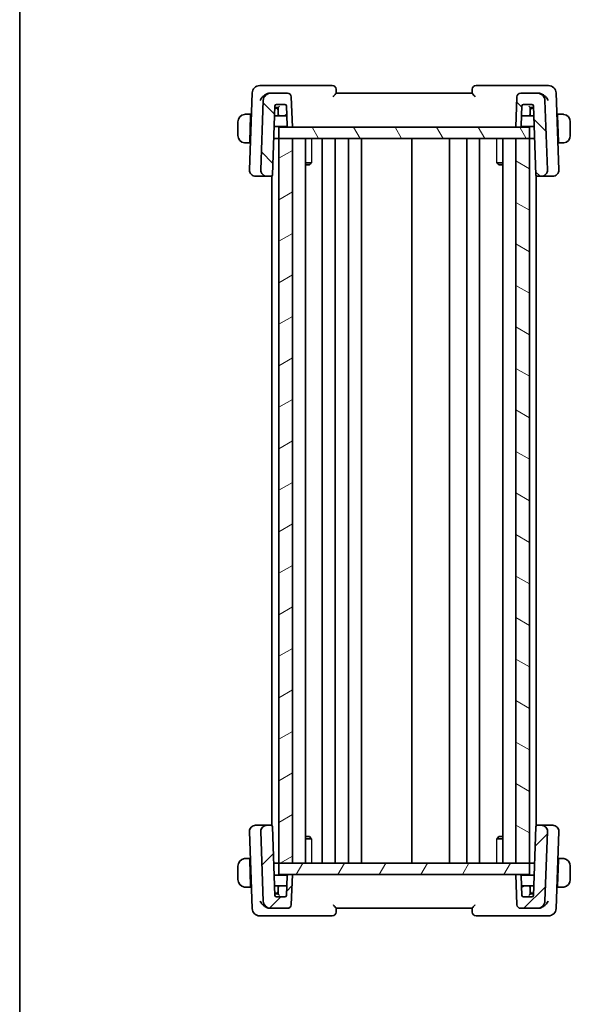
# Model space of a CAD drawing. Units: millimetres. Extents: x 14 to 2205, y 8 to 430.
# Drawn here: x 416 to 488, y 213 to 344 of the extents above; entities that cross this region are included whole.
import ezdxf

# ---------------------------------------------------------------- set-up
doc = ezdxf.new("R2010")
doc.units = ezdxf.units.MM
for name, color, linetype, lineweight in [('Border (ISO)', 7, 'Continuous', 35), ('Visible (ISO)', 7, 'Continuous', 35), ('Visible Narrow (ISO)', 7, 'Continuous', 25)]:
    doc.layers.add(name, color=color, linetype=linetype, lineweight=lineweight)
doc.layers.add('Hatch (ISO)', color=1, linetype='Continuous', lineweight=18, true_color=0xff0000)

# ---------------------------------------------------------------- blocks, each defined once
blk = doc.blocks.new('図面枠 tk図枠')
at = {"layer": 'Border (ISO)'}
blk.add_line((14.5, 289), (14.5, 8), dxfattribs=at)

msp = doc.modelspace()

# ---------------------------------------------------------------- hatches: boundary and pattern name
at = {"layer": 'Hatch (ISO)'}
h = msp.add_hatch(dxfattribs=at)
h.set_pattern_fill('ANSI31', color=256, scale=38.1, angle=90.00021, style=0)
h.set_pattern_definition([(135.0002, (393.75, -4), (-3.367584, -3.36761), [])])
edge = h.paths.add_edge_path()
edge.add_ellipse((450.9617, 333.4442), major_axis=(0.4997, 0.0174), ratio=1, start_angle=0, end_angle=88)
edge.add_line((450.9617, 333.9442), (448.7515, 333.9442))
edge.add_ellipse((448.7515, 332.9442), major_axis=(0, 1), ratio=1, start_angle=0, end_angle=88)
edge.add_line((447.7521, 332.9791), (447.4306, 323.7721))
edge.add_ellipse((448.2301, 323.7442), major_axis=(-0.7995, 0.0279), ratio=1, start_angle=0, end_angle=92)
edge.add_line((448.2301, 322.9442), (448.7768, 322.9442))
edge.add_ellipse((448.7768, 323.1442), major_axis=(0, -0.2), ratio=1, start_angle=0, end_angle=88)
edge.add_line((448.9766, 323.1372), (449.2949, 332.2512))
edge.add_ellipse((449.4948, 332.2442), major_axis=(-0.1999, 0.007), ratio=1, start_angle=272, end_angle=360, ccw=False)
edge.add_line((449.4948, 332.4442), (450.6085, 332.4442))
edge.add_ellipse((450.6085, 332.2442), major_axis=(0, 0.2), ratio=1, start_angle=272, end_angle=360, ccw=False)
edge.add_line((450.8084, 332.2512), (450.8997, 329.6372))
edge.add_ellipse((451.0995, 329.6442), major_axis=(-0.1999, -0.007), ratio=1, start_angle=0, end_angle=88)
edge.add_line((451.0995, 329.4442), (451.6016, 329.4442))
edge.add_line((451.6016, 329.4442), (451.4614, 333.4617))
edge = h.paths.add_edge_path()
edge.add_ellipse((484.0518, 332.9442), major_axis=(0.9994, 0.0349), ratio=1, start_angle=0, end_angle=88)
edge.add_line((484.0518, 333.9442), (481.8416, 333.9442))
edge.add_ellipse((481.8416, 333.4442), major_axis=(0, 0.5), ratio=1, start_angle=0, end_angle=88)
edge.add_line((481.3419, 333.4617), (481.2016, 329.4442))
edge.add_line((481.2016, 329.4442), (481.7037, 329.4442))
edge.add_ellipse((481.7037, 329.6442), major_axis=(0, -0.2), ratio=1, start_angle=0, end_angle=88)
edge.add_line((481.9036, 329.6372), (481.9949, 332.2512))
edge.add_ellipse((482.1948, 332.2442), major_axis=(-0.1999, 0.007), ratio=1, start_angle=272, end_angle=360, ccw=False)
edge.add_line((482.1948, 332.4442), (483.3085, 332.4442))
edge.add_ellipse((483.3085, 332.2442), major_axis=(0, 0.2), ratio=1, start_angle=272, end_angle=360, ccw=False)
edge.add_line((483.5084, 332.2512), (483.8267, 323.1372))
edge.add_ellipse((484.0265, 323.1442), major_axis=(-0.1999, -0.007), ratio=1, start_angle=0, end_angle=88)
edge.add_line((484.0265, 322.9442), (484.5732, 322.9442))
edge.add_ellipse((484.5732, 323.7442), major_axis=(0, -0.8), ratio=1, start_angle=0, end_angle=92)
edge.add_line((485.3727, 323.7721), (485.0512, 332.9791))
h = msp.add_hatch(dxfattribs=at)
h.set_pattern_fill('ANSI31', color=256, scale=38.1, angle=75.000175, style=0)
h.set_pattern_definition([(120.0002, (393.75, -4), (-4.12444, -2.38126), [])])
h.paths.add_polyline_path([(483.0016, 327.9442), (483.0016, 329.4442), (481.7037, 329.4442), (481.2016, 329.4442), (451.6016, 329.4442), (451.0995, 329.4442), (449.8016, 329.4442), (449.8016, 327.9442), (451.6016, 327.9442), (481.202, 327.9442)])
h = msp.add_hatch(dxfattribs=at)
h.set_pattern_fill('ANSI31', color=256, scale=38.1, angle=-14.999978, style=0)
h.set_pattern_definition([(30, (393.75, -4), (-2.38125, 4.124445), [])])
h.paths.add_polyline_path([(451.6016, 231.9442), (451.6016, 327.9442), (449.8016, 327.9442), (449.8016, 231.9442)])
h = msp.add_hatch(dxfattribs=at)
h.set_pattern_fill('ANSI31', color=256, scale=38.1, angle=105.000246, style=0)
h.set_pattern_definition([(150.0002, (393.75, -4), (-2.38123, -4.124456), [])])
h.paths.add_polyline_path([(481.202, 327.9442), (481.202, 231.9442), (483.0016, 231.9442), (483.002, 231.9442), (483.002, 327.9442), (483.0016, 327.9442)])
h = msp.add_hatch(dxfattribs=at)
h.set_pattern_fill('ANSI31', color=256, scale=38.1, style=0)
h.set_pattern_definition([(45, (393.75, -4), (-3.3676, 3.3676), [])])
edge = h.paths.add_edge_path()
edge.add_ellipse((481.8416, 226.4442), major_axis=(-0.4997, -0.0174), ratio=1, start_angle=0, end_angle=88)
edge.add_line((481.8416, 225.9442), (484.0518, 225.9442))
edge.add_ellipse((484.0518, 226.9442), major_axis=(0, -1), ratio=1, start_angle=0, end_angle=88)
edge.add_line((485.0512, 226.9093), (485.3727, 236.1163))
edge.add_ellipse((484.5732, 236.1442), major_axis=(0.7995, -0.0279), ratio=1, start_angle=0, end_angle=92)
edge.add_line((484.5732, 236.9442), (484.0265, 236.9442))
edge.add_ellipse((484.0265, 236.7442), major_axis=(0, 0.2), ratio=1, start_angle=0, end_angle=88)
edge.add_line((483.8267, 236.7512), (483.5084, 227.6372))
edge.add_ellipse((483.3085, 227.6442), major_axis=(0.1999, -0.007), ratio=1, start_angle=272, end_angle=360, ccw=False)
edge.add_line((483.3085, 227.4442), (482.1948, 227.4442))
edge.add_ellipse((482.1948, 227.6442), major_axis=(0, -0.2), ratio=1, start_angle=272, end_angle=360, ccw=False)
edge.add_line((481.9949, 227.6372), (481.9036, 230.2512))
edge.add_ellipse((481.7037, 230.2442), major_axis=(0.1999, 0.007), ratio=1, start_angle=0, end_angle=88)
edge.add_line((481.7037, 230.4442), (481.2016, 230.4442))
edge.add_line((481.2016, 230.4442), (481.3419, 226.4268))
edge = h.paths.add_edge_path()
edge.add_ellipse((448.7515, 226.9442), major_axis=(-0.9994, -0.0349), ratio=1, start_angle=0, end_angle=88)
edge.add_line((448.7515, 225.9442), (450.9617, 225.9442))
edge.add_ellipse((450.9617, 226.4442), major_axis=(0, -0.5), ratio=1, start_angle=0, end_angle=88)
edge.add_line((451.4614, 226.4268), (451.6016, 230.4442))
edge.add_line((451.6016, 230.4442), (451.0995, 230.4442))
edge.add_ellipse((451.0995, 230.2442), major_axis=(0, 0.2), ratio=1, start_angle=0, end_angle=88)
edge.add_line((450.8997, 230.2512), (450.8084, 227.6372))
edge.add_ellipse((450.6085, 227.6442), major_axis=(0.1999, -0.007), ratio=1, start_angle=272, end_angle=360, ccw=False)
edge.add_line((450.6085, 227.4442), (449.4948, 227.4442))
edge.add_ellipse((449.4948, 227.6442), major_axis=(0, -0.2), ratio=1, start_angle=272, end_angle=360, ccw=False)
edge.add_line((449.2949, 227.6372), (448.9766, 236.7512))
edge.add_ellipse((448.7768, 236.7442), major_axis=(0.1999, 0.007), ratio=1, start_angle=0, end_angle=88)
edge.add_line((448.7768, 236.9442), (448.2301, 236.9442))
edge.add_ellipse((448.2301, 236.1442), major_axis=(0, 0.8), ratio=1, start_angle=0, end_angle=92)
edge.add_line((447.4306, 236.1163), (447.7521, 226.9093))
h = msp.add_hatch(dxfattribs=at)
h.set_pattern_fill('ANSI31', color=256, scale=38.1, angle=14.999978, style=0)
h.set_pattern_definition([(60, (393.75, -4), (-4.124445, 2.38125), [])])
h.paths.add_polyline_path([(483.0016, 230.4442), (483.0016, 231.9442), (481.202, 231.9442), (451.6016, 231.9442), (449.8016, 231.9442), (449.8016, 230.4442), (451.0995, 230.4442), (451.6016, 230.4442), (481.2016, 230.4442), (481.7037, 230.4442)])

# ---------------------------------------------------------------- linework, layer by layer
at = {"layer": 'Visible (ISO)'}
for p, q in [((446.287, 333.9791), (445.9306, 323.7721)), ((448.4639, 334.9442), (447.2864, 334.9442)), ((456.8839, 334.9442), (448.4639, 334.9442)), ((457.4017, 333.9421), (457.3836, 334.4617)), ((475.4197, 334.4617), (475.4016, 333.9421)), ((484.3393, 334.9442), (475.9194, 334.9442)), ((485.5169, 334.9442), (484.3393, 334.9442)), ((486.8727, 323.7721), (486.5163, 333.9791)), ((447.7521, 332.9791), (447.4306, 323.7721)), ((448.7515, 333.9442), (448.6665, 333.9442)), ((450.9617, 333.9442), (448.7515, 333.9442)), ((451.6016, 329.4442), (451.4614, 333.4617)), ((475.4016, 333.9442), (457.4016, 333.9442)), ((481.3419, 333.4617), (481.2016, 329.4442)), ((484.0518, 333.9442), (481.8416, 333.9442)), ((484.1368, 333.9442), (484.0518, 333.9442)), ((485.3727, 323.7721), (485.0512, 332.9791)), ((448.9766, 323.1372), (449.2949, 332.2512)), ((449.5016, 331.9442), (449.2842, 331.9442)), ((449.4808, 332.0442), (449.7018, 332.0442)), ((449.4948, 332.4442), (450.6085, 332.4442)), ((449.7051, 331.9442), (449.5016, 331.9442)), ((449.7016, 332.0442), (449.7333, 331.1372)), ((449.7016, 330.9442), (449.7016, 331.7442)), ((450.8084, 332.2512), (450.8997, 329.6372)), ((481.9036, 329.6372), (481.9949, 332.2512)), ((482.1948, 332.4442), (483.3085, 332.4442)), ((483.07, 331.1372), (483.1016, 332.0442)), ((483.3016, 331.9442), (483.0982, 331.9442)), ((483.1015, 332.0442), (483.3225, 332.0442)), ((483.1016, 331.7442), (483.1016, 330.9442)), ((483.5191, 331.9442), (483.3016, 331.9442)), ((483.5084, 332.2512), (483.8267, 323.1372)), ((444.4016, 330.1442), (444.4016, 328.3442)), ((446.0816, 331.1442), (445.656, 331.1442)), ((446.0747, 330.9442), (445.9559, 327.5442)), ((446.0816, 331.1442), (446.0747, 330.9442)), ((446.181, 330.9442), (446.0747, 330.9442)), ((446.188, 331.1442), (446.0816, 331.1442)), ((449.9332, 330.9442), (449.2493, 330.9442)), ((449.9332, 330.9442), (450.854, 330.9442)), ((481.9493, 330.9442), (482.8701, 330.9442)), ((483.554, 330.9442), (482.8701, 330.9442)), ((486.7216, 331.1442), (486.6153, 331.1442)), ((486.7286, 330.9442), (486.6223, 330.9442)), ((486.7286, 330.9442), (486.7216, 331.1442)), ((487.1473, 331.1442), (486.7216, 331.1442)), ((486.7286, 330.9442), (486.8474, 327.5442)), ((488.4016, 328.3442), (488.4016, 330.1442)), ((449.2004, 329.5442), (450.9263, 329.5442)), ((483.0016, 329.4442), (449.8016, 329.4442)), ((449.8016, 329.4442), (449.8016, 327.9442)), ((451.0995, 329.4442), (451.6016, 329.4442)), ((481.2016, 329.4442), (481.7037, 329.4442)), ((481.877, 329.5442), (483.6029, 329.5442)), ((483.0016, 327.9442), (483.0016, 329.4442)), ((445.9559, 327.5442), (445.9489, 327.3442)), ((445.9559, 327.5442), (446.0623, 327.5442)), ((449.8016, 327.9442), (449.1445, 327.9442)), ((449.8016, 327.9442), (483.0016, 327.9442)), ((451.6016, 327.9442), (449.8016, 327.9442)), ((449.8016, 327.9442), (449.8016, 231.9442)), ((451.6016, 231.9442), (451.6016, 327.9442)), ((453.3555, 327.9442), (453.3555, 231.9442)), ((455.5516, 327.9442), (455.5516, 231.9442)), ((457.2516, 327.9442), (457.2516, 231.9442)), ((459.0516, 327.9442), (459.0516, 231.9442)), ((460.7516, 327.9442), (460.7516, 231.9442)), ((467.4016, 327.9442), (467.4016, 231.9442)), ((472.4016, 327.9442), (472.4016, 231.9442)), ((472.4017, 327.9442), (472.4017, 231.9442)), ((474.7013, 327.9442), (474.7013, 231.9442)), ((476.4013, 327.9442), (476.4013, 231.9442)), ((476.4013, 327.9442), (476.4013, 231.9442)), ((479.4479, 327.9442), (479.4479, 231.9442)), ((481.202, 327.9442), (481.202, 231.9442)), ((483.002, 327.9442), (481.202, 327.9442)), ((483.002, 231.9442), (483.002, 327.9442)), ((483.6588, 327.9442), (483.002, 327.9442)), ((486.741, 327.5442), (486.8474, 327.5442)), ((486.8543, 327.3442), (486.8474, 327.5442)), ((445.656, 327.3442), (445.9489, 327.3442)), ((446.0553, 327.3442), (445.9489, 327.3442)), ((486.8543, 327.3442), (486.748, 327.3442)), ((486.8543, 327.3442), (487.1473, 327.3442)), ((453.3555, 324.7203), (454.1407, 324.7203)), ((453.8756, 324.4442), (453.3555, 324.4442)), ((453.8756, 324.4442), (454.0612, 324.6298)), ((478.6626, 324.7203), (479.4479, 324.7203)), ((478.9277, 324.4442), (478.7421, 324.6298)), ((479.4479, 324.4442), (478.9277, 324.4442)), ((446.7512, 322.9442), (446.7301, 322.9442)), ((446.7512, 322.9442), (448.0929, 322.9442)), ((448.0929, 322.9442), (448.2301, 322.9442)), ((448.2301, 322.9442), (448.7768, 322.9442)), ((448.7768, 322.9442), (448.9016, 322.9442)), ((448.9016, 322.988), (448.9016, 236.9004)), ((483.9017, 322.988), (483.9017, 236.9004)), ((483.9017, 322.9442), (484.0265, 322.9442)), ((484.0265, 322.9442), (484.5732, 322.9442)), ((484.5732, 322.9442), (484.7104, 322.9442)), ((484.7104, 322.9442), (486.0521, 322.9442)), ((486.0732, 322.9442), (486.0521, 322.9442)), ((445.9306, 236.1163), (446.287, 225.9093)), ((446.7301, 236.9442), (446.7512, 236.9442)), ((448.0929, 236.9442), (446.7512, 236.9442)), ((447.4306, 236.1163), (447.7521, 226.9093)), ((448.2301, 236.9442), (448.0929, 236.9442)), ((448.7768, 236.9442), (448.2301, 236.9442)), ((448.9016, 236.9442), (448.7768, 236.9442)), ((449.2949, 227.6372), (448.9766, 236.7512)), ((483.8267, 236.7512), (483.5084, 227.6372)), ((484.0265, 236.9442), (483.9017, 236.9442)), ((484.5732, 236.9442), (484.0265, 236.9442)), ((484.7104, 236.9442), (484.5732, 236.9442)), ((486.0521, 236.9442), (484.7104, 236.9442)), ((485.0512, 226.9093), (485.3727, 236.1163)), ((486.0521, 236.9442), (486.0732, 236.9442)), ((486.5163, 225.9093), (486.8727, 236.1163)), ((453.3555, 235.4442), (453.8756, 235.4442)), ((454.1407, 235.1682), (453.3555, 235.1682)), ((453.8756, 235.4442), (454.0612, 235.2586)), ((479.4479, 235.1682), (478.6626, 235.1682)), ((478.9277, 235.4442), (478.7421, 235.2587)), ((478.9277, 235.4442), (479.4479, 235.4442)), ((445.9489, 232.5442), (445.656, 232.5442)), ((445.9489, 232.5442), (445.9559, 232.3442)), ((445.9489, 232.5442), (446.0553, 232.5442)), ((446.0747, 228.9442), (445.9559, 232.3442)), ((446.0623, 232.3442), (445.9559, 232.3442)), ((486.7286, 228.9442), (486.8474, 232.3442)), ((486.8474, 232.3442), (486.741, 232.3442)), ((486.748, 232.5442), (486.8543, 232.5442)), ((486.8474, 232.3442), (486.8543, 232.5442)), ((487.1473, 232.5442), (486.8543, 232.5442)), ((444.4016, 231.5442), (444.4016, 229.7442)), ((449.8016, 231.9442), (449.1445, 231.9442)), ((483.0016, 231.9442), (449.8016, 231.9442)), ((449.8016, 231.9442), (449.8016, 230.4442)), ((449.8016, 231.9442), (451.6016, 231.9442)), ((481.202, 231.9442), (483.002, 231.9442)), ((483.0016, 230.4442), (483.0016, 231.9442)), ((483.6588, 231.9442), (483.002, 231.9442)), ((488.4016, 229.7442), (488.4016, 231.5442)), ((450.9263, 230.3442), (449.2004, 230.3442)), ((449.8016, 230.4442), (483.0016, 230.4442)), ((450.8997, 230.2512), (450.8084, 227.6372)), ((451.6016, 230.4442), (451.0995, 230.4442)), ((451.4614, 226.4268), (451.6016, 230.4442)), ((481.7037, 230.4442), (481.2016, 230.4442)), ((481.2016, 230.4442), (481.3419, 226.4268)), ((483.6029, 230.3442), (481.877, 230.3442)), ((481.9949, 227.6372), (481.9036, 230.2512)), ((445.656, 228.7442), (446.0816, 228.7442)), ((446.0747, 228.9442), (446.0816, 228.7442)), ((446.0747, 228.9442), (446.181, 228.9442)), ((446.0816, 228.7442), (446.188, 228.7442)), ((449.2493, 228.9442), (449.9332, 228.9442)), ((449.7016, 228.1442), (449.7016, 228.9442)), ((449.7333, 228.7512), (449.7016, 227.8442)), ((450.854, 228.9442), (449.9332, 228.9442)), ((482.8701, 228.9442), (481.9493, 228.9442)), ((482.8701, 228.9442), (483.554, 228.9442)), ((483.1016, 227.8442), (483.07, 228.7512)), ((483.1016, 228.9442), (483.1016, 228.1442)), ((486.6153, 228.7442), (486.7216, 228.7442)), ((486.6223, 228.9442), (486.7286, 228.9442)), ((486.7216, 228.7442), (486.7286, 228.9442)), ((486.7216, 228.7442), (487.1473, 228.7442)), ((449.2842, 227.9442), (449.5016, 227.9442)), ((449.7018, 227.8442), (449.4808, 227.8442)), ((450.6085, 227.4442), (449.4948, 227.4442)), ((449.5016, 227.9442), (449.7051, 227.9442)), ((483.3085, 227.4442), (482.1948, 227.4442)), ((483.0982, 227.9442), (483.3016, 227.9442)), ((483.3225, 227.8442), (483.1015, 227.8442)), ((483.3016, 227.9442), (483.5191, 227.9442)), ((448.6665, 225.9442), (448.7515, 225.9442)), ((448.7515, 225.9442), (450.9617, 225.9442)), ((457.3836, 225.4268), (457.4017, 225.9463)), ((457.4016, 225.9442), (475.4016, 225.9442)), ((475.4016, 225.9463), (475.4197, 225.4268)), ((481.8416, 225.9442), (484.0518, 225.9442)), ((484.0518, 225.9442), (484.1368, 225.9442)), ((447.2864, 224.9442), (448.4639, 224.9442)), ((448.4639, 224.9442), (456.8839, 224.9442)), ((475.9194, 224.9442), (484.3393, 224.9442)), ((484.3393, 224.9442), (485.5169, 224.9442))]:
    msp.add_line(p, q, dxfattribs=at)
for centre, radius, start, end in [((447.2864, 333.9442), 1, 90, 178), ((456.8839, 334.4442), 0.5, 2, 90), ((475.9194, 334.4442), 0.5, 90, 178), ((485.5169, 333.9442), 1, 2, 90), ((448.7515, 332.9442), 1, 90, 178), ((450.9617, 333.4442), 0.5, 2, 90), ((481.8416, 333.4442), 0.5, 90, 178), ((484.0518, 332.9442), 1, 2, 90), ((449.4948, 332.2442), 0.2, 90, 178), ((449.5016, 331.7442), 0.2, 0, 90), ((450.6085, 332.2442), 0.2, 2, 90), ((482.1948, 332.2442), 0.2, 90, 178), ((483.3016, 331.7442), 0.2, 90, 180), ((483.3085, 332.2442), 0.2, 2, 90), ((445.4016, 330.1442), 1, 97.635382, 180), ((449.9332, 331.1442), 0.2, 182, 270), ((482.8701, 331.1442), 0.2, 270, 358), ((487.4016, 330.1442), 1, 0, 82.364618), ((451.0995, 329.6442), 0.2, 182, 270), ((481.7037, 329.6442), 0.2, 270, 358), ((445.4016, 328.3442), 1, 180, 262.364618), ((487.4016, 328.3442), 1, 277.635382, 0), ((446.7301, 323.7442), 0.8, 178, 270), ((448.2301, 323.7442), 0.8, 178, 270), ((484.5732, 323.7442), 0.8, 270, 2), ((486.0732, 323.7442), 0.8, 270, 2), ((448.7768, 323.1442), 0.2, 270, 358), ((484.0265, 323.1442), 0.2, 182, 270), ((446.7301, 236.1442), 0.8, 90, 182), ((448.2301, 236.1442), 0.8, 90, 182), ((448.7768, 236.7442), 0.2, 2, 90), ((484.0265, 236.7442), 0.2, 90, 178), ((484.5732, 236.1442), 0.8, 358, 90), ((486.0732, 236.1442), 0.8, 358, 90), ((445.4016, 231.5442), 1, 97.635382, 180), ((487.4016, 231.5442), 1, 0, 82.364618), ((445.4016, 229.7442), 1, 180, 262.364618), ((451.0995, 230.2442), 0.2, 90, 178), ((481.7037, 230.2442), 0.2, 2, 90), ((487.4016, 229.7442), 1, 277.635382, 0), ((449.9332, 228.7442), 0.2, 90, 178), ((482.8701, 228.7442), 0.2, 2, 90), ((449.4948, 227.6442), 0.2, 182, 270), ((449.5016, 228.1442), 0.2, 270, 0), ((450.6085, 227.6442), 0.2, 270, 358), ((482.1948, 227.6442), 0.2, 182, 270), ((483.3016, 228.1442), 0.2, 180, 270), ((483.3085, 227.6442), 0.2, 270, 358), ((447.2864, 225.9442), 1, 182, 270), ((448.7515, 226.9442), 1, 182, 270), ((450.9617, 226.4442), 0.5, 270, 358), ((481.8416, 226.4442), 0.5, 182, 270), ((484.0518, 226.9442), 1, 270, 358), ((485.5169, 225.9442), 1, 270, 358), ((456.8839, 225.4442), 0.5, 270, 358), ((475.9194, 225.4442), 0.5, 182, 270)]:
    msp.add_arc(centre, radius, start, end, dxfattribs=at)
for centre, major_axis, ratio, start_param, end_param in [((448.6787, 332.9003), (-0.2079, 1.0243), 0.96937776, 6.08881981, 6.26885274), ((484.1246, 332.9003), (0.2079, 1.0243), 0.96937774, 0.01433615, 0.1943691), ((449.8948, 332.2442), (-0.1931, -0.2), 0.01744444, 0.0168443, 1.55273405), ((482.9085, 332.2442), (0.1931, -0.2), 0.01744444, 4.73045126, 6.266341), ((451.0472, 331.1442), (-0.4, 0), 0.5, 0.03490659, 0.8362227), ((451.0472, 331.1442), (-0.4, 0), 0.5, 0.8362227, 1.06439226), ((481.7561, 228.7442), (0.4, 0), 0.5, 0.8362227, 1.06439228), ((481.7561, 228.7442), (0.4, 0), 0.5, 0.03490659, 0.8362227), ((449.8948, 227.6442), (-0.1931, 0.2), 0.01744444, 4.73045126, 6.266341), ((482.9085, 227.6442), (0.1931, 0.2), 0.01744444, 0.01684431, 1.55273405), ((448.6787, 226.9881), (-0.2079, -1.0243), 0.96937774, 0.01433615, 0.1943691), ((484.1246, 226.9881), (0.2079, -1.0243), 0.96937776, 6.08881981, 6.26885274)]:
    msp.add_ellipse(centre, major_axis=major_axis, ratio=ratio, start_param=start_param, end_param=end_param, dxfattribs=at)
for points, knots in [([(447.3302, 332.9791), (447.3307, 332.9802), (447.3312, 332.9813), (447.3782, 333.0833), (447.4389, 333.1835), (447.5847, 333.3752), (447.6708, 333.4685), (447.9014, 333.6713), (448.0357, 333.7569), (448.2096, 333.8416), (448.2637, 333.8642), (448.3738, 333.9019), (448.4295, 333.9169), (448.485, 333.9274)], [-0.000457078, -0.000457078, -0.000457078, -0.000457078, 0, 0, 0.041825351, 0.041825351, 0.083464398, 0.083464398, 0.14017978, 0.14017978, 0.164677288, 0.164677288, 0.189145162, 0.189145162, 0.189145162, 0.189145162]), ([(456.9828, 333.4617), (456.9836, 333.4625), (456.9844, 333.4634), (457.0351, 333.5177), (457.0848, 333.5709), (457.1779, 333.6713), (457.2224, 333.7197), (457.312, 333.8207), (457.344, 333.8598), (457.3761, 333.9006), (457.3855, 333.9132), (457.3984, 333.9324), (457.4018, 333.939), (457.4017, 333.9421)], [-0.000353624, -0.000353624, -0.000353624, -0.000353624, 0, 0, 0.022109655, 0.022109655, 0.043805545, 0.043805545, 0.071947312, 0.071947312, 0.088111193, 0.088111193, 0.104010183, 0.104010183, 0.104010183, 0.104010183]), ([(475.4016, 333.9421), (475.4015, 333.939), (475.4049, 333.9325), (475.4177, 333.9133), (475.4271, 333.9008), (475.4591, 333.8601), (475.4911, 333.821), (475.5805, 333.7201), (475.625, 333.6717), (475.7183, 333.5711), (475.7681, 333.5178), (475.8189, 333.4634), (475.8197, 333.4625), (475.8205, 333.4617)], [0, 0, 0, 0, 0.0103278024, 0.0103278024, 0.0208272156, 0.0208272156, 0.039209316, 0.039209316, 0.0534510701, 0.0534510701, 0.0679653197, 0.0679653197, 0.0681970047, 0.0681970047, 0.0681970047, 0.0681970047]), ([(485.4731, 332.9791), (485.4726, 332.9802), (485.4721, 332.9813), (485.4252, 333.0832), (485.3644, 333.1834), (485.2188, 333.375), (485.1327, 333.4682), (484.9021, 333.6711), (484.7678, 333.7568), (484.5939, 333.8415), (484.5398, 333.8641), (484.4296, 333.9019), (484.3739, 333.9169), (484.3182, 333.9274)], [-0.135505577, -0.135505577, -0.135505577, -0.135505577, -0.135179059, -0.135179059, -0.105315617, -0.105315617, -0.075585109, -0.075585109, -0.035045119, -0.035045119, -0.017511987, -0.017511987, 0, 0, 0, 0]), ([(449.2877, 332.0442), (449.2877, 332.0442), (449.2906, 332.0442), (449.3029, 332.0442), (449.3173, 332.0442), (449.3897, 332.0442), (449.4372, 332.0442), (449.4801, 332.0442), (449.4805, 332.0442), (449.4808, 332.0442)], [-0.049156176, -0.049156176, -0.049156176, -0.049156176, -0.0359007452, -0.0359007452, -0.0180835862, -0.0180835862, 0, 0, 0.0001425757, 0.0001425757, 0.0001425757, 0.0001425757]), ([(483.3225, 332.0442), (483.3228, 332.0442), (483.3231, 332.0442), (483.3661, 332.0442), (483.4136, 332.0442), (483.486, 332.0442), (483.5004, 332.0442), (483.5127, 332.0442), (483.5156, 332.0442), (483.5156, 332.0442)], [-0.0251541864, -0.0251541864, -0.0251541864, -0.0251541864, -0.0250814387, -0.0250814387, -0.0158544817, -0.0158544817, -0.0067634565, -0.0067634565, 0, 0, 0, 0]), ([(445.4016, 331.1442), (445.4003, 331.1442), (445.3981, 331.1442), (445.3953, 331.1442), (445.3892, 331.1441), (445.38, 331.144), (445.3694, 331.1437), (445.3614, 331.1434), (445.3526, 331.143), (445.3437, 331.1425), (445.3352, 331.142), (445.3266, 331.1414), (445.3184, 331.1407), (445.3094, 331.14), (445.3009, 331.1391), (445.2934, 331.1383), (445.2812, 331.137), (445.272, 331.1358), (445.2688, 331.1353)], [0.000000144, 0.000000144, 0.000000144, 0.000000144, 0.094244623, 0.094244623, 0.094244623, 0.296084967, 0.296084967, 0.296084967, 0.446134624, 0.446134624, 0.446134624, 0.588438527, 0.588438527, 0.588438527, 0.744229366, 0.744229366, 0.744229366, 1, 1, 1, 1]), ([(445.4497, 331.1442), (445.4394, 331.1442), (445.43, 331.1442), (445.4221, 331.1442), (445.413, 331.1442), (445.4059, 331.1442), (445.4016, 331.1442)], [0.741726882, 0.741726882, 0.741726882, 0.741726882, 0.860546319, 0.860546319, 0.860546319, 1, 1, 1, 1]), ([(445.656, 331.1442), (445.6491, 331.1442), (445.6362, 331.1442), (445.6199, 331.1442), (445.6093, 331.1442), (445.5972, 331.1442), (445.5843, 331.1442), (445.5731, 331.1442), (445.5612, 331.1442), (445.5493, 331.1442), (445.5379, 331.1442), (445.5264, 331.1442), (445.5152, 331.1442), (445.5039, 331.1442), (445.4928, 331.1442), (445.4822, 331.1442), (445.4707, 331.1442), (445.4597, 331.1442), (445.4497, 331.1442)], [0, 0, 0, 0, 0.19035453, 0.19035453, 0.19035453, 0.313863222, 0.313863222, 0.313863222, 0.421406083, 0.421406083, 0.421406083, 0.523967972, 0.523967972, 0.523967972, 0.628134753, 0.628134753, 0.628134753, 0.741726882, 0.741726882, 0.741726882, 0.741726882]), ([(487.3536, 331.1442), (487.3417, 331.1442), (487.3285, 331.1442), (487.3145, 331.1442), (487.3017, 331.1442), (487.2883, 331.1442), (487.2746, 331.1442), (487.2607, 331.1442), (487.2466, 331.1442), (487.2331, 331.1442), (487.2179, 331.1442), (487.2034, 331.1442), (487.1906, 331.1442), (487.1708, 331.1442), (487.1551, 331.1442), (487.1473, 331.1442)], [0.258273118, 0.258273118, 0.258273118, 0.258273118, 0.393143911, 0.393143911, 0.393143911, 0.516901466, 0.516901466, 0.516901466, 0.642015716, 0.642015716, 0.642015716, 0.782669876, 0.782669876, 0.782669876, 1, 1, 1, 1]), ([(487.4016, 331.1442), (487.3993, 331.1442), (487.396, 331.1442), (487.392, 331.1442), (487.3828, 331.1442), (487.3693, 331.1442), (487.3536, 331.1442)], [0.000000157, 0.000000157, 0.000000157, 0.000000157, 0.07789573, 0.07789573, 0.07789573, 0.258273118, 0.258273118, 0.258273118, 0.258273118]), ([(487.5345, 331.1353), (487.5304, 331.1359), (487.517, 331.1377), (487.4999, 331.1394), (487.4891, 331.1404), (487.4769, 331.1414), (487.4647, 331.1422), (487.4521, 331.143), (487.4394, 331.1436), (487.4288, 331.1438), (487.4156, 331.1442), (487.4053, 331.1442), (487.4016, 331.1442)], [0, 0, 0, 0, 0.32158276, 0.32158276, 0.32158276, 0.52551233, 0.52551233, 0.52551233, 0.73736223, 0.73736223, 0.73736223, 1, 1, 1, 1]), ([(445.2688, 327.3531), (445.2729, 327.3525), (445.2863, 327.3507), (445.3034, 327.349), (445.3142, 327.348), (445.3264, 327.347), (445.3385, 327.3462), (445.3512, 327.3454), (445.3639, 327.3448), (445.3745, 327.3446), (445.3877, 327.3442), (445.398, 327.3442), (445.4016, 327.3442)], [0, 0, 0, 0, 0.32158276, 0.32158276, 0.32158276, 0.52551233, 0.52551233, 0.52551233, 0.73736223, 0.73736223, 0.73736223, 1, 1, 1, 1]), ([(445.4016, 327.3442), (445.404, 327.3442), (445.4073, 327.3442), (445.4113, 327.3442), (445.4205, 327.3442), (445.434, 327.3442), (445.4497, 327.3442)], [0.000000157, 0.000000157, 0.000000157, 0.000000157, 0.07789573, 0.07789573, 0.07789573, 0.258273118, 0.258273118, 0.258273118, 0.258273118]), ([(445.4497, 327.3442), (445.4616, 327.3442), (445.4748, 327.3442), (445.4888, 327.3442), (445.5016, 327.3442), (445.515, 327.3442), (445.5287, 327.3442), (445.5426, 327.3442), (445.5567, 327.3442), (445.5702, 327.3442), (445.5854, 327.3442), (445.5999, 327.3442), (445.6127, 327.3442), (445.6325, 327.3442), (445.6481, 327.3442), (445.656, 327.3442)], [0.258273118, 0.258273118, 0.258273118, 0.258273118, 0.393143911, 0.393143911, 0.393143911, 0.516901466, 0.516901466, 0.516901466, 0.642015716, 0.642015716, 0.642015716, 0.782669876, 0.782669876, 0.782669876, 1, 1, 1, 1]), ([(487.1473, 327.3442), (487.1542, 327.3442), (487.1671, 327.3442), (487.1834, 327.3442), (487.194, 327.3442), (487.2061, 327.3442), (487.219, 327.3442), (487.2302, 327.3442), (487.242, 327.3442), (487.254, 327.3442), (487.2654, 327.3442), (487.2769, 327.3442), (487.288, 327.3442), (487.2994, 327.3442), (487.3105, 327.3442), (487.3211, 327.3442), (487.3326, 327.3442), (487.3436, 327.3442), (487.3536, 327.3442)], [0, 0, 0, 0, 0.19035453, 0.19035453, 0.19035453, 0.313863222, 0.313863222, 0.313863222, 0.421406083, 0.421406083, 0.421406083, 0.523967972, 0.523967972, 0.523967972, 0.628134753, 0.628134753, 0.628134753, 0.741726882, 0.741726882, 0.741726882, 0.741726882]), ([(487.3536, 327.3442), (487.3639, 327.3442), (487.3733, 327.3442), (487.3812, 327.3442), (487.3903, 327.3442), (487.3974, 327.3442), (487.4016, 327.3442)], [0.741726882, 0.741726882, 0.741726882, 0.741726882, 0.860546319, 0.860546319, 0.860546319, 1, 1, 1, 1]), ([(487.4016, 327.3442), (487.403, 327.3442), (487.4051, 327.3442), (487.408, 327.3442), (487.4141, 327.3443), (487.4233, 327.3444), (487.4339, 327.3447), (487.4419, 327.345), (487.4507, 327.3454), (487.4596, 327.3459), (487.4681, 327.3464), (487.4767, 327.347), (487.4849, 327.3477), (487.4939, 327.3484), (487.5024, 327.3493), (487.5099, 327.3501), (487.5221, 327.3514), (487.5312, 327.3526), (487.5345, 327.3531)], [0.000000144, 0.000000144, 0.000000144, 0.000000144, 0.094244623, 0.094244623, 0.094244623, 0.296084967, 0.296084967, 0.296084967, 0.446134624, 0.446134624, 0.446134624, 0.588438527, 0.588438527, 0.588438527, 0.744229366, 0.744229366, 0.744229366, 1, 1, 1, 1]), ([(445.4016, 232.5442), (445.4003, 232.5442), (445.3981, 232.5442), (445.3953, 232.5442), (445.3892, 232.5441), (445.38, 232.544), (445.3694, 232.5437), (445.3614, 232.5434), (445.3526, 232.543), (445.3437, 232.5425), (445.3352, 232.542), (445.3266, 232.5414), (445.3184, 232.5407), (445.3094, 232.54), (445.3009, 232.5391), (445.2934, 232.5383), (445.2812, 232.537), (445.272, 232.5358), (445.2688, 232.5353)], [0.000000144, 0.000000144, 0.000000144, 0.000000144, 0.094244623, 0.094244623, 0.094244623, 0.296084967, 0.296084967, 0.296084967, 0.446134624, 0.446134624, 0.446134624, 0.588438527, 0.588438527, 0.588438527, 0.744229366, 0.744229366, 0.744229366, 1, 1, 1, 1]), ([(445.4497, 232.5442), (445.4394, 232.5442), (445.43, 232.5442), (445.4221, 232.5442), (445.413, 232.5442), (445.4059, 232.5442), (445.4016, 232.5442)], [0.741726882, 0.741726882, 0.741726882, 0.741726882, 0.860546319, 0.860546319, 0.860546319, 1, 1, 1, 1]), ([(445.656, 232.5442), (445.6491, 232.5442), (445.6362, 232.5442), (445.6199, 232.5442), (445.6093, 232.5442), (445.5972, 232.5442), (445.5843, 232.5442), (445.5731, 232.5442), (445.5612, 232.5442), (445.5493, 232.5442), (445.5379, 232.5442), (445.5264, 232.5442), (445.5152, 232.5442), (445.5039, 232.5442), (445.4928, 232.5442), (445.4822, 232.5442), (445.4707, 232.5442), (445.4597, 232.5442), (445.4497, 232.5442)], [0, 0, 0, 0, 0.19035453, 0.19035453, 0.19035453, 0.313863222, 0.313863222, 0.313863222, 0.421406083, 0.421406083, 0.421406083, 0.523967972, 0.523967972, 0.523967972, 0.628134753, 0.628134753, 0.628134753, 0.741726882, 0.741726882, 0.741726882, 0.741726882]), ([(487.3536, 232.5442), (487.3417, 232.5442), (487.3285, 232.5442), (487.3145, 232.5442), (487.3017, 232.5442), (487.2883, 232.5442), (487.2746, 232.5442), (487.2607, 232.5442), (487.2466, 232.5442), (487.2331, 232.5442), (487.2179, 232.5442), (487.2034, 232.5442), (487.1906, 232.5442), (487.1708, 232.5442), (487.1551, 232.5442), (487.1473, 232.5442)], [0.258273118, 0.258273118, 0.258273118, 0.258273118, 0.393143911, 0.393143911, 0.393143911, 0.516901466, 0.516901466, 0.516901466, 0.642015716, 0.642015716, 0.642015716, 0.782669876, 0.782669876, 0.782669876, 1, 1, 1, 1]), ([(487.4016, 232.5442), (487.3993, 232.5442), (487.396, 232.5442), (487.392, 232.5442), (487.3828, 232.5442), (487.3693, 232.5442), (487.3536, 232.5442)], [0.000000157, 0.000000157, 0.000000157, 0.000000157, 0.07789573, 0.07789573, 0.07789573, 0.258273118, 0.258273118, 0.258273118, 0.258273118]), ([(487.5345, 232.5353), (487.5304, 232.5359), (487.517, 232.5377), (487.4999, 232.5394), (487.4891, 232.5404), (487.4769, 232.5414), (487.4647, 232.5422), (487.4521, 232.543), (487.4394, 232.5436), (487.4288, 232.5438), (487.4156, 232.5442), (487.4053, 232.5442), (487.4016, 232.5442)], [0, 0, 0, 0, 0.32158276, 0.32158276, 0.32158276, 0.52551233, 0.52551233, 0.52551233, 0.73736223, 0.73736223, 0.73736223, 1, 1, 1, 1]), ([(445.2688, 228.7531), (445.2729, 228.7525), (445.2863, 228.7507), (445.3034, 228.749), (445.3142, 228.748), (445.3264, 228.747), (445.3385, 228.7462), (445.3512, 228.7454), (445.3639, 228.7448), (445.3745, 228.7446), (445.3877, 228.7442), (445.398, 228.7442), (445.4016, 228.7442)], [0, 0, 0, 0, 0.32158276, 0.32158276, 0.32158276, 0.52551233, 0.52551233, 0.52551233, 0.73736223, 0.73736223, 0.73736223, 1, 1, 1, 1]), ([(445.4016, 228.7442), (445.404, 228.7442), (445.4073, 228.7442), (445.4113, 228.7442), (445.4205, 228.7442), (445.434, 228.7442), (445.4497, 228.7442)], [0.000000157, 0.000000157, 0.000000157, 0.000000157, 0.07789573, 0.07789573, 0.07789573, 0.258273118, 0.258273118, 0.258273118, 0.258273118]), ([(445.4497, 228.7442), (445.4616, 228.7442), (445.4748, 228.7442), (445.4888, 228.7442), (445.5016, 228.7442), (445.515, 228.7442), (445.5287, 228.7442), (445.5426, 228.7442), (445.5567, 228.7442), (445.5702, 228.7442), (445.5854, 228.7442), (445.5999, 228.7442), (445.6127, 228.7442), (445.6325, 228.7442), (445.6481, 228.7442), (445.656, 228.7442)], [0.258273118, 0.258273118, 0.258273118, 0.258273118, 0.393143911, 0.393143911, 0.393143911, 0.516901466, 0.516901466, 0.516901466, 0.642015716, 0.642015716, 0.642015716, 0.782669876, 0.782669876, 0.782669876, 1, 1, 1, 1]), ([(487.1473, 228.7442), (487.1542, 228.7442), (487.1671, 228.7442), (487.1834, 228.7442), (487.194, 228.7442), (487.2061, 228.7442), (487.219, 228.7442), (487.2302, 228.7442), (487.242, 228.7442), (487.254, 228.7442), (487.2654, 228.7442), (487.2769, 228.7442), (487.288, 228.7442), (487.2994, 228.7442), (487.3105, 228.7442), (487.3211, 228.7442), (487.3326, 228.7442), (487.3436, 228.7442), (487.3536, 228.7442)], [0, 0, 0, 0, 0.19035453, 0.19035453, 0.19035453, 0.313863222, 0.313863222, 0.313863222, 0.421406083, 0.421406083, 0.421406083, 0.523967972, 0.523967972, 0.523967972, 0.628134753, 0.628134753, 0.628134753, 0.741726882, 0.741726882, 0.741726882, 0.741726882]), ([(487.3536, 228.7442), (487.3639, 228.7442), (487.3733, 228.7442), (487.3812, 228.7442), (487.3903, 228.7442), (487.3974, 228.7442), (487.4016, 228.7442)], [0.741726882, 0.741726882, 0.741726882, 0.741726882, 0.860546319, 0.860546319, 0.860546319, 1, 1, 1, 1]), ([(487.4016, 228.7442), (487.403, 228.7442), (487.4051, 228.7442), (487.408, 228.7442), (487.4141, 228.7443), (487.4233, 228.7444), (487.4339, 228.7447), (487.4419, 228.745), (487.4507, 228.7454), (487.4596, 228.7459), (487.4681, 228.7464), (487.4767, 228.747), (487.4849, 228.7477), (487.4939, 228.7484), (487.5024, 228.7493), (487.5099, 228.7501), (487.5221, 228.7514), (487.5312, 228.7526), (487.5345, 228.7531)], [0.000000144, 0.000000144, 0.000000144, 0.000000144, 0.094244623, 0.094244623, 0.094244623, 0.296084967, 0.296084967, 0.296084967, 0.446134624, 0.446134624, 0.446134624, 0.588438527, 0.588438527, 0.588438527, 0.744229366, 0.744229366, 0.744229366, 1, 1, 1, 1]), ([(449.4808, 227.8442), (449.4805, 227.8442), (449.4801, 227.8442), (449.4372, 227.8442), (449.3897, 227.8442), (449.3173, 227.8442), (449.3029, 227.8442), (449.2906, 227.8442), (449.2877, 227.8442), (449.2877, 227.8442)], [-0.0251541864, -0.0251541864, -0.0251541864, -0.0251541864, -0.0250814387, -0.0250814387, -0.0158544817, -0.0158544817, -0.0067634565, -0.0067634565, 0, 0, 0, 0]), ([(483.5156, 227.8442), (483.5156, 227.8442), (483.5127, 227.8442), (483.5004, 227.8442), (483.486, 227.8442), (483.4136, 227.8442), (483.3661, 227.8442), (483.3231, 227.8442), (483.3228, 227.8442), (483.3225, 227.8442)], [-0.049156176, -0.049156176, -0.049156176, -0.049156176, -0.0359007452, -0.0359007452, -0.0180835862, -0.0180835862, 0, 0, 0.0001425757, 0.0001425757, 0.0001425757, 0.0001425757]), ([(447.3302, 226.9093), (447.3307, 226.9082), (447.3312, 226.9071), (447.3781, 226.8052), (447.4389, 226.705), (447.5845, 226.5134), (447.6706, 226.4202), (447.9012, 226.2173), (448.0354, 226.1316), (448.2093, 226.0469), (448.2635, 226.0243), (448.3737, 225.9865), (448.4294, 225.9715), (448.485, 225.9611)], [-0.135505577, -0.135505577, -0.135505577, -0.135505577, -0.135179059, -0.135179059, -0.105315617, -0.105315617, -0.075585109, -0.075585109, -0.035045119, -0.035045119, -0.017511987, -0.017511987, 0, 0, 0, 0]), ([(457.4017, 225.9463), (457.4018, 225.9494), (457.3984, 225.956), (457.3856, 225.9751), (457.3762, 225.9876), (457.3442, 226.0283), (457.3122, 226.0674), (457.2228, 226.1683), (457.1783, 226.2167), (457.085, 226.3173), (457.0352, 226.3706), (456.9844, 226.425), (456.9836, 226.4259), (456.9828, 226.4268)], [0, 0, 0, 0, 0.0103278024, 0.0103278024, 0.0208272156, 0.0208272156, 0.039209316, 0.039209316, 0.0534510701, 0.0534510701, 0.0679653197, 0.0679653197, 0.0681970047, 0.0681970047, 0.0681970047, 0.0681970047]), ([(475.8205, 226.4268), (475.8197, 226.4259), (475.8189, 226.425), (475.7682, 226.3707), (475.7185, 226.3175), (475.6254, 226.2171), (475.5809, 226.1687), (475.4913, 226.0677), (475.4593, 226.0286), (475.4272, 225.9879), (475.4178, 225.9752), (475.4049, 225.956), (475.4015, 225.9494), (475.4016, 225.9463)], [-0.000353624, -0.000353624, -0.000353624, -0.000353624, 0, 0, 0.022109655, 0.022109655, 0.043805545, 0.043805545, 0.071947312, 0.071947312, 0.088111193, 0.088111193, 0.104010183, 0.104010183, 0.104010183, 0.104010183]), ([(485.4731, 226.9093), (485.4726, 226.9082), (485.4721, 226.9071), (485.4251, 226.8052), (485.3644, 226.7049), (485.2186, 226.5132), (485.1325, 226.4199), (484.9019, 226.2171), (484.7676, 226.1315), (484.5937, 226.0468), (484.5396, 226.0242), (484.4295, 225.9865), (484.3738, 225.9715), (484.3182, 225.9611)], [-0.000457078, -0.000457078, -0.000457078, -0.000457078, 0, 0, 0.041825351, 0.041825351, 0.083464398, 0.083464398, 0.14017978, 0.14017978, 0.164677288, 0.164677288, 0.189145162, 0.189145162, 0.189145162, 0.189145162])]:
    msp.add_open_spline(points, degree=3, knots=knots, dxfattribs=at)
at = {"layer": 'Visible Narrow (ISO)'}
for p, q in [((454.1407, 327.9442), (454.1407, 324.7203)), ((478.6626, 324.7203), (478.6626, 327.9442)), ((454.1407, 235.1682), (454.1407, 231.9442)), ((478.6626, 231.9442), (478.6626, 235.1682))]:
    msp.add_line(p, q, dxfattribs=at)
for points, knots in [([(454.0613, 324.6299), (454.0666, 324.6352), (454.0726, 324.6416), (454.0966, 324.668), (454.118, 324.6933), (454.1407, 324.7203)], [0.1045731352, 0.1045731352, 0.1045731352, 0.1045731352, 0.1098902092, 0.1098902092, 0.1240746928, 0.1240746928, 0.1240746928, 0.1240746928]), ([(478.6626, 324.7203), (478.6853, 324.6933), (478.7067, 324.668), (478.7307, 324.6415), (478.7367, 324.6352), (478.7421, 324.6299)], [0.0596910034, 0.0596910034, 0.0596910034, 0.0596910034, 0.0738771771, 0.0738771771, 0.0792019932, 0.0792019932, 0.0792019932, 0.0792019932]), ([(454.1407, 235.1682), (454.118, 235.1951), (454.0966, 235.2204), (454.0726, 235.2469), (454.0666, 235.2532), (454.0612, 235.2585)], [0.3496288015, 0.3496288015, 0.3496288015, 0.3496288015, 0.3638149807, 0.3638149807, 0.3691380797, 0.3691380797, 0.3691380797, 0.3691380797]), ([(478.7421, 235.2585), (478.7367, 235.2532), (478.7308, 235.2469), (478.7067, 235.2204), (478.6853, 235.1951), (478.6626, 235.1682)], [0.3944971103, 0.3944971103, 0.3944971103, 0.3944971103, 0.3998279478, 0.3998279478, 0.414015816, 0.414015816, 0.414015816, 0.414015816])]:
    msp.add_open_spline(points, degree=3, knots=knots, dxfattribs=at)

# ---------------------------------------------------------------- block references
at = {"xscale": 1.5, "yscale": 1.5, "zscale": 1.5}
msp.add_blockref('図面枠 tk図枠', (393.75, -4), dxfattribs=at)

doc.saveas('drawing.dxf')
